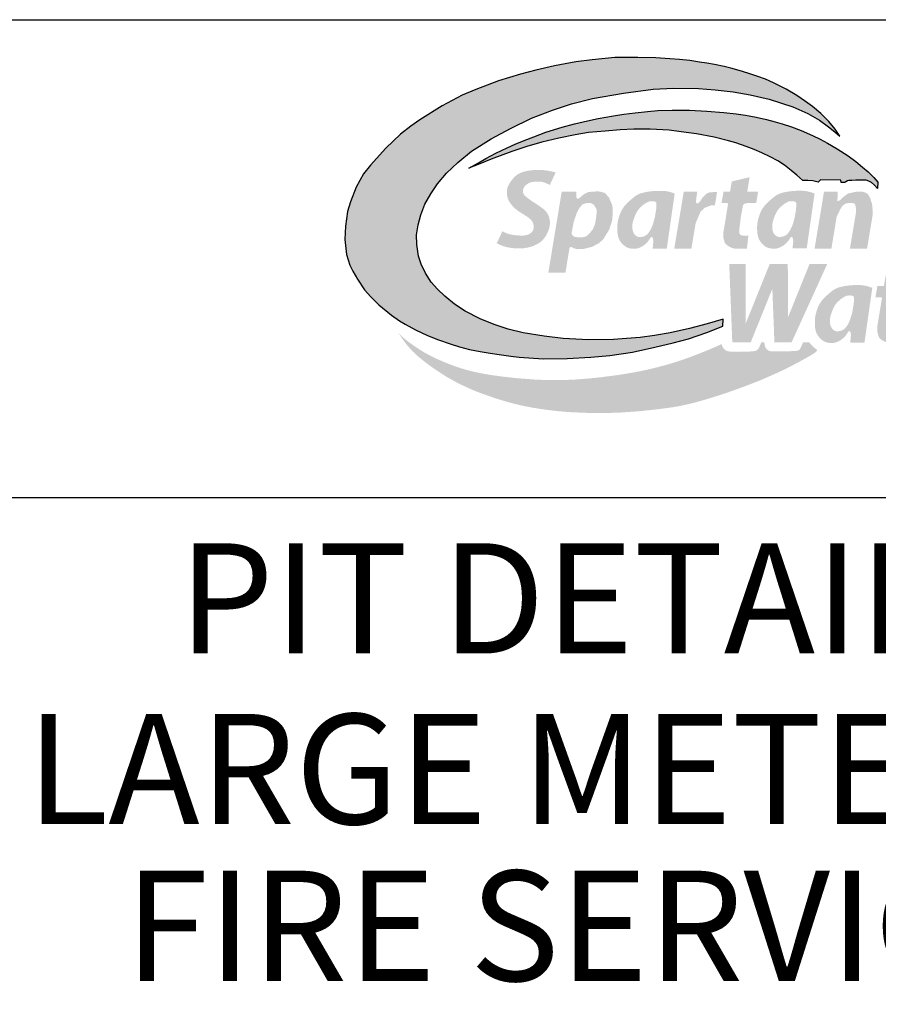
# Model space of a CAD drawing. Units: inches. Extents: x 0 to 2880, y 0 to 1920.
# Drawn here: x 2625 to 2724, y 128 to 242 of the extents above; entities that cross this region are included whole.
import ezdxf
from ezdxf.enums import TextEntityAlignment as Align

# ---------------------------------------------------------------- set-up
doc = ezdxf.new("R2010")
doc.units = ezdxf.units.IN
doc.header["$LTSCALE"] = 100
doc.header["$MEASUREMENT"] = 0
doc.layers.add('SWS_BORDER', color=7, linetype='Continuous')
doc.styles.add('ROMANS_DETAILS', font='romans.shx')

msp = doc.modelspace()

# ---------------------------------------------------------------- hatches: boundary and pattern name
at = {"layer": 'SWS_BORDER'}
for color, points in [(5, [(2719.84, 228.56), (2719.28, 229.35), (2718.56, 230.25), (2717.63, 231.18), (2716.65, 232), (2715.87, 232.57), (2714.87, 233.26), (2713.61, 234), (2712.85, 234.4), (2712.16, 234.73), (2711.24, 235.14), (2710.35, 235.46), (2709.51, 235.73), (2708.43, 236.09), (2707.23, 236.42), (2706.44, 236.61), (2705.32, 236.84), (2704.45, 237), (2703.59, 237.14), (2702.48, 237.3), (2701.28, 237.43), (2700.14, 237.53), (2698.54, 237.62), (2696.45, 237.67), (2693.77, 237.65), (2691.16, 237.41), (2689.26, 237.16), (2686.8, 236.71), (2684.62, 236.2), (2682.86, 235.72), (2680.31, 234.98), (2677.69, 233.97), (2676.12, 233.3), (2673.8, 232.05), (2671.21, 230.46), (2670.17, 229.7), (2668.98, 228.77), (2667.26, 227.18), (2665.49, 225.2), (2664.69, 224.2), (2663.82, 222.65), (2663.16, 220.94), (2662.84, 219.81), (2662.58, 218.12), (2662.52, 216.59), (2662.71, 214.86), (2663.09, 213.61), (2663.45, 212.91), (2663.99, 211.98), (2664.81, 210.77), (2665.52, 209.94), (2666.44, 209.03), (2667.91, 207.82), (2668.85, 207.16), (2669.52, 206.76), (2670.71, 206.13), (2672.1, 205.48), (2673.38, 204.95), (2674.73, 204.48), (2675.78, 204.15), (2676.97, 203.86), (2678.19, 203.62), (2679.35, 203.43), (2680.37, 203.28), (2681.73, 203.08), (2682.72, 202.96), (2685.49, 202.75), (2688.28, 202.8), (2691, 202.96), (2693.22, 203.16), (2695.82, 203.54), (2698.4, 204.1), (2700.53, 204.6), (2702.32, 205.09), (2704.43, 205.81), (2706.29, 206.54), (2706.31, 207.36), (2704.49, 206.82), (2702.41, 206.27), (2700.18, 205.77), (2698.37, 205.47), (2696.73, 205.25), (2695.12, 205.1), (2693.64, 205.01), (2690.73, 204.97), (2687.8, 205.12), (2685.59, 205.38), (2683.18, 205.79), (2681.42, 206.21), (2679.81, 206.75), (2678.19, 207.41), (2676.45, 208.28), (2675.21, 209.09), (2674.08, 210), (2673.23, 210.82), (2672.53, 211.65), (2671.85, 212.67), (2671.35, 213.74), (2671.05, 214.66), (2670.85, 216.02), (2670.83, 217.13), (2671, 218.29), (2671.32, 219.44), (2671.8, 220.66), (2672.48, 221.88), (2673.25, 223.02), (2674.31, 224.26), (2675.59, 225.49), (2677.19, 226.8), (2679.48, 228.25), (2681.72, 229.46), (2684.14, 230.64), (2686.56, 231.55), (2688.75, 232.29), (2691.18, 232.9), (2694.79, 233.54), (2698.22, 233.98), (2700.56, 234.12), (2703.47, 234.08), (2705.4, 233.92), (2707.48, 233.67), (2709.46, 233.33), (2711.67, 232.84), (2714.38, 231.96), (2716.12, 231.19), (2717.49, 230.39), (2718.54, 229.65), (2719.26, 229.06)]), (104, [(2676.88, 224.83), (2677.99, 225.48), (2678.86, 225.96), (2680.02, 226.58), (2681.3, 227.2), (2682.26, 227.62), (2683.28, 228.04), (2684.42, 228.49), (2685.81, 229), (2687.7, 229.59), (2689.12, 229.98), (2690.62, 230.34), (2691.86, 230.6), (2693.64, 230.92), (2694.83, 231.09), (2696.12, 231.27), (2697.55, 231.42), (2698.76, 231.51), (2700.41, 231.56), (2702.44, 231.55), (2704.43, 231.46), (2706.4, 231.31), (2707.84, 231.14), (2708.92, 230.98), (2710.16, 230.75), (2711.34, 230.49), (2712.34, 230.22), (2713.16, 229.99), (2714.25, 229.62), (2715.36, 229.2), (2716.66, 228.63), (2717.56, 228.19), (2718.42, 227.74), (2719.51, 227.1), (2720.8, 226.27), (2721.69, 225.61), (2722.47, 224.98), (2723.12, 224.41), (2723.77, 223.75), (2723.99, 223.51), (2724.23, 223.24), (2724.19, 222.49), (2723.86, 222.88), (2723.5, 223.19), (2723.19, 223.35), (2722.88, 223.45), (2722.38, 223.47), (2721.91, 223.46), (2721.69, 223.46), (2721.24, 223.43), (2720.87, 223.4), (2720.73, 223.37), (2720.52, 223.28), (2720.4, 223.2), (2719.99, 223.17), (2719.96, 223.45), (2717.58, 223.48), (2717.34, 223.22), (2716.69, 223.38), (2716.14, 223.4), (2715.75, 223.41), (2715.55, 223.4), (2714.86, 224.04), (2714.21, 224.59), (2713.43, 225.18), (2712.66, 225.68), (2711.76, 226.16), (2710.8, 226.61), (2709.9, 227.01), (2708.99, 227.37), (2707.81, 227.77), (2706.93, 228.03), (2705.3, 228.45), (2703.22, 228.82), (2701.47, 229.06), (2700.06, 229.25), (2697.86, 229.35), (2695.97, 229.35), (2694.4, 229.29), (2692.68, 229.15), (2690.74, 228.96), (2689.18, 228.72), (2687.28, 228.34), (2685.33, 227.87), (2683.58, 227.36), (2681.86, 226.79), (2679.48, 225.88), (2678.16, 225.35), (2677.46, 225.07)]), (256, [(2686.93, 224.35), (2686.59, 224.44), (2686.28, 224.51), (2685.99, 224.56), (2685.72, 224.6), (2685.46, 224.63), (2685.22, 224.64), (2684.99, 224.64), (2684.76, 224.64), (2684.54, 224.63), (2684.32, 224.62), (2684.1, 224.6), (2683.9, 224.57), (2683.7, 224.54), (2683.5, 224.5), (2683.32, 224.45), (2683.15, 224.41), (2683, 224.35), (2682.85, 224.29), (2682.71, 224.22), (2682.58, 224.15), (2682.46, 224.07), (2682.35, 223.98), (2682.24, 223.89), (2682.14, 223.79), (2682.04, 223.68), (2681.94, 223.57), (2681.85, 223.46), (2681.76, 223.34), (2681.68, 223.23), (2681.61, 223.12), (2681.54, 223.01), (2681.49, 222.91), (2681.44, 222.81), (2681.4, 222.73), (2681.38, 222.65), (2681.35, 222.57), (2681.34, 222.5), (2681.32, 222.43), (2681.31, 222.35), (2681.31, 222.28), (2681.3, 222.2), (2681.29, 222.12), (2681.29, 222.04), (2681.29, 221.95), (2681.29, 221.86), (2681.3, 221.77), (2681.31, 221.68), (2681.33, 221.58), (2681.35, 221.49), (2681.38, 221.38), (2681.42, 221.28), (2681.46, 221.18), (2681.51, 221.08), (2681.57, 220.97), (2681.63, 220.87), (2681.7, 220.76), (2681.78, 220.66), (2681.86, 220.56), (2681.94, 220.46), (2682.04, 220.37), (2682.13, 220.27), (2682.23, 220.18), (2682.32, 220.1), (2682.42, 220.02), (2682.52, 219.94), (2682.61, 219.87), (2682.71, 219.81), (2682.8, 219.75), (2682.9, 219.69), (2682.99, 219.63), (2683.08, 219.57), (2683.17, 219.52), (2683.26, 219.46), (2683.35, 219.41), (2683.43, 219.35), (2683.52, 219.3), (2683.6, 219.25), (2683.68, 219.19), (2683.75, 219.14), (2683.82, 219.08), (2683.88, 219.03), (2683.95, 218.98), (2684, 218.93), (2684.06, 218.88), (2684.1, 218.82), (2684.15, 218.77), (2684.19, 218.72), (2684.22, 218.66), (2684.25, 218.61), (2684.28, 218.56), (2684.3, 218.5), (2684.32, 218.44), (2684.33, 218.39), (2684.35, 218.33), (2684.36, 218.28), (2684.37, 218.23), (2684.37, 218.17), (2684.38, 218.12), (2684.38, 218.07), (2684.38, 218.02), (2684.38, 217.97), (2684.38, 217.92), (2684.37, 217.87), (2684.37, 217.83), (2684.36, 217.78), (2684.35, 217.74), (2684.33, 217.7), (2684.32, 217.65), (2684.3, 217.61), (2684.28, 217.57), (2684.25, 217.53), (2684.22, 217.49), (2684.19, 217.45), (2684.15, 217.41), (2684.11, 217.38), (2684.06, 217.34), (2684.01, 217.3), (2683.96, 217.27), (2683.91, 217.24), (2683.86, 217.21), (2683.8, 217.18), (2683.74, 217.15), (2683.68, 217.13), (2683.61, 217.11), (2683.53, 217.09), (2683.45, 217.07), (2683.37, 217.06), (2683.27, 217.05), (2683.16, 217.04), (2683.05, 217.04), (2682.93, 217.04), (2682.8, 217.04), (2682.66, 217.05), (2682.51, 217.06), (2682.36, 217.07), (2682.2, 217.09), (2682.03, 217.11), (2681.86, 217.14), (2681.68, 217.18), (2681.5, 217.22), (2681.32, 217.28), (2681.14, 217.35), (2680.95, 217.44), (2680.76, 217.54), (2680.11, 216.15), (2680.4, 216.01), (2680.67, 215.89), (2680.92, 215.8), (2681.16, 215.73), (2681.38, 215.68), (2681.58, 215.64), (2681.76, 215.61), (2681.93, 215.59), (2682.09, 215.57), (2682.22, 215.56), (2682.35, 215.55), (2682.47, 215.55), (2682.59, 215.55), (2682.7, 215.55), (2682.8, 215.55), (2682.91, 215.56), (2683.02, 215.56), (2683.14, 215.57), (2683.26, 215.58), (2683.38, 215.6), (2683.5, 215.62), (2683.62, 215.64), (2683.75, 215.66), (2683.88, 215.69), (2684.01, 215.73), (2684.14, 215.77), (2684.27, 215.81), (2684.4, 215.86), (2684.52, 215.91), (2684.64, 215.97), (2684.76, 216.03), (2684.87, 216.09), (2684.98, 216.16), (2685.08, 216.22), (2685.18, 216.29), (2685.26, 216.37), (2685.35, 216.44), (2685.43, 216.52), (2685.5, 216.61), (2685.58, 216.69), (2685.64, 216.78), (2685.71, 216.88), (2685.77, 216.97), (2685.83, 217.07), (2685.89, 217.17), (2685.94, 217.27), (2685.99, 217.37), (2686.03, 217.47), (2686.07, 217.57), (2686.11, 217.67), (2686.15, 217.77), (2686.18, 217.87), (2686.2, 217.96), (2686.22, 218.06), (2686.24, 218.15), (2686.25, 218.25), (2686.26, 218.34), (2686.27, 218.42), (2686.27, 218.51), (2686.27, 218.59), (2686.26, 218.68), (2686.25, 218.76), (2686.24, 218.84), (2686.23, 218.92), (2686.21, 219), (2686.19, 219.08), (2686.17, 219.16), (2686.15, 219.24), (2686.12, 219.31), (2686.09, 219.39), (2686.05, 219.47), (2686, 219.55), (2685.96, 219.62), (2685.9, 219.7), (2685.84, 219.78), (2685.78, 219.85), (2685.71, 219.93), (2685.63, 220.01), (2685.55, 220.08), (2685.46, 220.16), (2685.36, 220.24), (2685.26, 220.31), (2685.15, 220.39), (2685.05, 220.46), (2684.94, 220.53), (2684.84, 220.6), (2684.74, 220.67), (2684.64, 220.73), (2684.55, 220.79), (2684.46, 220.85), (2684.38, 220.9), (2684.3, 220.95), (2684.22, 221), (2684.15, 221.05), (2684.07, 221.11), (2683.99, 221.16), (2683.92, 221.22), (2683.83, 221.28), (2683.76, 221.34), (2683.68, 221.4), (2683.6, 221.46), (2683.53, 221.52), (2683.46, 221.57), (2683.41, 221.63), (2683.35, 221.68), (2683.31, 221.73), (2683.27, 221.78), (2683.24, 221.83), (2683.21, 221.87), (2683.19, 221.92), (2683.18, 221.96), (2683.16, 222), (2683.15, 222.04), (2683.14, 222.08), (2683.14, 222.12), (2683.13, 222.17), (2683.13, 222.21), (2683.14, 222.25), (2683.14, 222.3), (2683.15, 222.34), (2683.16, 222.39), (2683.18, 222.44), (2683.2, 222.49), (2683.22, 222.54), (2683.24, 222.59), (2683.27, 222.64), (2683.31, 222.69), (2683.34, 222.73), (2683.38, 222.78), (2683.42, 222.83), (2683.46, 222.87), (2683.51, 222.91), (2683.56, 222.96), (2683.61, 222.99), (2683.67, 223.03), (2683.72, 223.06), (2683.78, 223.09), (2683.84, 223.12), (2683.9, 223.15), (2683.96, 223.17), (2684.02, 223.19), (2684.08, 223.21), (2684.15, 223.23), (2684.21, 223.24), (2684.27, 223.25), (2684.33, 223.26), (2684.39, 223.27), (2684.45, 223.28), (2684.51, 223.28), (2684.57, 223.29), (2684.63, 223.29), (2684.69, 223.29), (2684.75, 223.3), (2684.82, 223.3), (2684.88, 223.3), (2684.95, 223.3), (2685.02, 223.29), (2685.09, 223.29), (2685.16, 223.28), (2685.24, 223.27), (2685.32, 223.26), (2685.42, 223.24), (2685.54, 223.21), (2685.68, 223.16), (2685.86, 223.09), (2686.09, 222.99), (2686.26, 222.91)]), (256, [(2710.37, 222.11), (2709.11, 222.11), (2709.39, 223.8), (2707.32, 223.31), (2707.12, 222.11), (2706.36, 222.11), (2706.14, 220.81), (2706.62, 220.81), (2706.72, 220.81), (2706.82, 220.78), (2706.9, 220.74), (2706.35, 217.42), (2706.33, 216.84), (2706.42, 216.53), (2706.54, 216.16), (2706.75, 215.93), (2707.03, 215.76), (2707.37, 215.59), (2707.64, 215.54), (2709.08, 215.54), (2709.25, 217.06), (2708.99, 217), (2708.59, 217.04), (2708.39, 217.08), (2708.28, 217.15), (2708.19, 217.38), (2708.18, 217.66), (2708.37, 219.18), (2708.59, 220.39), (2708.63, 220.57), (2708.74, 220.7), (2708.83, 220.74), (2708.93, 220.76), (2708.9, 220.76), (2709.11, 220.8), (2710.15, 220.8)]), (256, [(2704.2, 220.26), (2704.94, 220.54), (2705.37, 220.54), (2705.62, 222.1), (2704.72, 222.04), (2704.35, 221.87), (2703.94, 221.43), (2703.61, 220.93), (2703.42, 220.77), (2703.26, 220.77), (2703.16, 220.92), (2703.32, 222.11), (2701.76, 222.11), (2700.67, 215.54), (2702.65, 215.54), (2703.14, 218.48), (2703.7, 219.8)]), (256, [(2720.13, 220.48), (2720.47, 220.73), (2720.86, 220.82), (2721.32, 220.82), (2721.55, 220.73), (2721.62, 220.58), (2721.71, 220.15), (2721.7, 219.72), (2721.01, 215.54), (2722.99, 215.54), (2723.65, 219.52), (2723.59, 220.59), (2723.35, 221.37), (2723.12, 221.8), (2722.87, 221.99), (2722.5, 222.11), (2721.97, 222.13), (2721.72, 222.12), (2720.77, 221.9), (2720.48, 221.69), (2720.07, 221.36), (2719.9, 221.16), (2719.67, 221.04), (2719.55, 221.02), (2719.59, 222.11), (2718, 222.11), (2716.91, 215.54), (2718.86, 215.54), (2719.47, 219.24), (2719.87, 220.06)]), (256, [(2718.38, 213.76), (2716.33, 213.76), (2713.83, 207.56), (2713.81, 213.76), (2711.72, 213.76), (2708.94, 206.86), (2708.92, 213.76), (2707.03, 213.76), (2707.38, 204.66), (2708.94, 204.66), (2709.51, 204.66), (2712.02, 210.88), (2712.26, 204.66), (2714.24, 204.66)]), (256, [(2728.19, 211.2), (2726.93, 211.2), (2727.21, 212.89), (2725.14, 212.4), (2724.94, 211.2), (2724.18, 211.2), (2723.96, 209.9), (2724.45, 209.9), (2724.55, 209.9), (2724.64, 209.87), (2724.72, 209.83), (2724.17, 206.51), (2724.16, 205.93), (2724.25, 205.62), (2724.36, 205.25), (2724.58, 205.01), (2724.85, 204.85), (2725.19, 204.68), (2725.46, 204.63), (2726.91, 204.63), (2727.07, 206.14), (2726.81, 206.09), (2726.42, 206.13), (2726.21, 206.16), (2726.11, 206.23), (2726.01, 206.47), (2726, 206.74), (2726.19, 208.27), (2726.41, 209.48), (2726.46, 209.66), (2726.56, 209.79), (2726.65, 209.82), (2726.75, 209.85), (2726.72, 209.85), (2726.94, 209.89), (2727.97, 209.89)]), (104, [(2712.46, 201.08), (2713.17, 201.41), (2713.82, 201.73), (2714.42, 202.04), (2714.96, 202.32), (2715.44, 202.58), (2715.85, 202.81), (2716.19, 203), (2716.47, 203.16), (2716.69, 203.3), (2716.86, 203.41), (2716.99, 203.5), (2717.08, 203.58), (2717.14, 203.64), (2717.17, 203.69), (2717.18, 203.74), (2717.18, 203.78), (2717.16, 203.82), (2717.13, 203.86), (2717.09, 203.89), (2717.04, 203.93), (2716.98, 203.97), (2716.89, 204.04), (2716.79, 204.13), (2716.73, 204.19), (2716.66, 204.25), (2716.59, 204.32), (2716.5, 204.42), (2716.38, 204.55), (2716.29, 204.66), (2715.57, 204.66), (2715.55, 204.6), (2715.41, 204.29), (2715.31, 204.08), (2715.23, 203.93), (2715.15, 203.81), (2715.05, 203.75), (2714.94, 203.71), (2714.82, 203.69), (2714.72, 203.68), (2714.6, 203.67), (2714.45, 203.66), (2714.27, 203.65), (2714.06, 203.64), (2713.83, 203.63), (2713.58, 203.63), (2713.32, 203.62), (2713.06, 203.62), (2712.81, 203.62), (2712.59, 203.62), (2712.39, 203.62), (2712.22, 203.62), (2712.09, 203.62), (2711.98, 203.63), (2711.87, 203.63), (2711.76, 203.65), (2711.66, 203.68), (2711.57, 203.72), (2711.49, 203.77), (2711.41, 203.84), (2711.33, 203.93), (2711.26, 204.01), (2711.22, 204.08), (2711.18, 204.17), (2711.14, 204.3), (2711.12, 204.43), (2711.11, 204.53), (2711.1, 204.65), (2711.1, 204.66), (2710.74, 204.66), (2710.72, 204.61), (2710.66, 204.48), (2710.6, 204.34), (2710.55, 204.22), (2710.5, 204.12), (2710.44, 204), (2710.38, 203.89), (2710.32, 203.83), (2710.25, 203.77), (2710.17, 203.72), (2710.08, 203.69), (2709.99, 203.67), (2709.88, 203.65), (2709.73, 203.63), (2709.55, 203.62), (2709.34, 203.6), (2709.09, 203.59), (2708.83, 203.58), (2708.55, 203.58), (2708.27, 203.58), (2708, 203.57), (2707.75, 203.58), (2707.53, 203.58), (2707.34, 203.59), (2707.19, 203.6), (2707.06, 203.61), (2706.91, 203.63), (2706.79, 203.67), (2706.7, 203.71), (2706.6, 203.76), (2706.51, 203.83), (2706.44, 203.9), (2706.37, 203.98), (2706.29, 204.08), (2706.22, 204.22), (2706.18, 204.36), (2706.16, 204.47), (2705.17, 204.03), (2704.24, 203.64), (2703.38, 203.3), (2702.56, 202.99), (2701.79, 202.71), (2701.05, 202.46), (2700.34, 202.24), (2699.63, 202.03), (2698.94, 201.85), (2698.25, 201.67), (2697.56, 201.51), (2696.87, 201.36), (2696.18, 201.23), (2695.48, 201.1), (2694.79, 200.99), (2694.08, 200.88), (2693.37, 200.78), (2692.66, 200.69), (2691.94, 200.6), (2691.23, 200.53), (2690.53, 200.46), (2689.84, 200.41), (2689.17, 200.36), (2688.52, 200.33), (2687.89, 200.31), (2687.29, 200.3), (2686.7, 200.29), (2686.14, 200.3), (2685.58, 200.31), (2685.04, 200.34), (2684.51, 200.36), (2683.99, 200.4), (2683.47, 200.44), (2682.95, 200.48), (2682.44, 200.52), (2681.94, 200.57), (2681.44, 200.63), (2680.96, 200.68), (2680.48, 200.74), (2680.01, 200.81), (2679.56, 200.87), (2679.11, 200.94), (2678.68, 201.02), (2678.25, 201.1), (2677.83, 201.18), (2677.41, 201.27), (2677, 201.38), (2676.59, 201.48), (2676.19, 201.6), (2675.79, 201.73), (2675.39, 201.86), (2675.01, 202), (2674.63, 202.14), (2674.27, 202.29), (2673.91, 202.43), (2673.57, 202.58), (2673.25, 202.72), (2672.94, 202.87), (2672.63, 203.02), (2672.34, 203.17), (2672.04, 203.33), (2671.75, 203.49), (2671.45, 203.67), (2671.15, 203.86), (2670.84, 204.06), (2670.52, 204.27), (2670.2, 204.5), (2669.88, 204.73), (2669.58, 204.97), (2669.28, 205.22), (2669, 205.48), (2668.74, 205.74), (2669.09, 205.21), (2669.42, 204.75), (2669.73, 204.35), (2670.04, 203.99), (2670.34, 203.66), (2670.64, 203.37), (2670.95, 203.08), (2671.28, 202.81), (2671.63, 202.53), (2671.99, 202.25), (2672.37, 201.97), (2672.76, 201.69), (2673.16, 201.42), (2673.56, 201.15), (2673.97, 200.89), (2674.37, 200.64), (2674.78, 200.41), (2675.18, 200.18), (2675.58, 199.97), (2675.99, 199.76), (2676.42, 199.56), (2676.85, 199.36), (2677.31, 199.16), (2677.79, 198.97), (2678.3, 198.77), (2678.83, 198.58), (2679.37, 198.39), (2679.93, 198.2), (2680.5, 198.02), (2681.06, 197.85), (2681.63, 197.69), (2682.19, 197.54), (2682.74, 197.41), (2683.28, 197.29), (2683.81, 197.19), (2684.32, 197.09), (2684.82, 197.01), (2685.31, 196.93), (2685.78, 196.87), (2686.24, 196.81), (2686.69, 196.76), (2687.12, 196.71), (2687.56, 196.67), (2687.99, 196.63), (2688.42, 196.6), (2688.86, 196.57), (2689.31, 196.55), (2689.78, 196.53), (2690.28, 196.51), (2690.79, 196.49), (2691.32, 196.48), (2691.88, 196.48), (2692.45, 196.48), (2693.05, 196.49), (2693.66, 196.51), (2694.3, 196.53), (2694.96, 196.57), (2695.62, 196.62), (2696.3, 196.67), (2696.97, 196.73), (2697.64, 196.8), (2698.29, 196.87), (2698.92, 196.94), (2699.52, 197.02), (2700.08, 197.1), (2700.63, 197.18), (2701.16, 197.27), (2701.69, 197.38), (2702.25, 197.5), (2702.83, 197.64), (2703.46, 197.81), (2704.14, 198), (2704.89, 198.23), (2705.69, 198.48), (2706.54, 198.76), (2707.41, 199.06), (2708.3, 199.38), (2709.18, 199.71), (2710.06, 200.05), (2710.9, 200.39), (2711.7, 200.74)])]:
    msp.add_hatch(color=color, dxfattribs=at).paths.add_polyline_path(points)
h = msp.add_hatch(color=256, dxfattribs=at)
h.paths.add_polyline_path([(2692.58, 222), (2691.89, 222.16), (2691.21, 222.13), (2690.7, 222.07), (2690.25, 221.86), (2689.94, 221.61), (2689.72, 221.41), (2689.57, 221.32), (2689.49, 221.32), (2689.36, 221.36), (2689.33, 221.54), (2689.32, 222.11), (2687.63, 222.11), (2686.08, 212.73), (2688.06, 212.73), (2688.53, 215.58), (2688.63, 215.7), (2688.78, 215.71), (2689.04, 215.57), (2689.45, 215.46), (2690.19, 215.5), (2691.1, 215.72), (2691.96, 216.16), (2692.46, 216.64), (2693.14, 217.75), (2693.5, 218.88), (2693.54, 220.19), (2693.45, 220.65), (2693.08, 221.49)])
h.paths.add_polyline_path([(2691.37, 220.59), (2691.69, 220.04), (2691.64, 219.26), (2691.5, 218.41), (2691.25, 217.8), (2690.81, 217.24), (2690.48, 216.95), (2690.06, 216.83), (2689.56, 216.83), (2689.13, 216.89), (2688.93, 217.02), (2688.8, 217.17), (2688.77, 217.34), (2689.06, 218.76), (2689.4, 219.72), (2689.74, 220.33), (2690.06, 220.67), (2690.55, 220.81), (2690.98, 220.82)], flags=16)
h = msp.add_hatch(color=256, dxfattribs=at)
h.paths.add_polyline_path([(2700.71, 221.9), (2700.59, 221.95), (2700.46, 221.99), (2700.35, 222.03), (2700.23, 222.07), (2700.12, 222.1), (2700.02, 222.12), (2699.92, 222.15), (2699.82, 222.16), (2699.72, 222.18), (2699.62, 222.19), (2699.53, 222.2), (2699.44, 222.21), (2699.34, 222.22), (2699.24, 222.22), (2699.14, 222.22), (2699.03, 222.22), (2698.92, 222.22), (2698.8, 222.22), (2698.68, 222.22), (2698.56, 222.21), (2698.43, 222.21), (2698.29, 222.2), (2698.16, 222.19), (2698.02, 222.17), (2697.88, 222.16), (2697.74, 222.14), (2697.6, 222.12), (2697.46, 222.09), (2697.32, 222.07), (2697.19, 222.04), (2697.07, 222.01), (2696.95, 221.98), (2696.85, 221.95), (2696.75, 221.92), (2696.65, 221.88), (2696.55, 221.84), (2696.46, 221.79), (2696.36, 221.74), (2696.25, 221.67), (2696.14, 221.59), (2696.02, 221.5), (2695.9, 221.41), (2695.77, 221.3), (2695.63, 221.19), (2695.5, 221.07), (2695.37, 220.95), (2695.25, 220.84), (2695.14, 220.72), (2695.04, 220.61), (2694.94, 220.51), (2694.86, 220.41), (2694.79, 220.31), (2694.72, 220.21), (2694.66, 220.11), (2694.6, 220.01), (2694.54, 219.91), (2694.49, 219.8), (2694.44, 219.7), (2694.4, 219.59), (2694.36, 219.48), (2694.31, 219.37), (2694.28, 219.25), (2694.24, 219.14), (2694.21, 219.03), (2694.18, 218.92), (2694.16, 218.81), (2694.13, 218.7), (2694.11, 218.6), (2694.1, 218.49), (2694.08, 218.37), (2694.07, 218.26), (2694.07, 218.15), (2694.06, 218.03), (2694.06, 217.91), (2694.06, 217.79), (2694.06, 217.67), (2694.07, 217.55), (2694.08, 217.43), (2694.09, 217.32), (2694.1, 217.21), (2694.12, 217.11), (2694.14, 217.01), (2694.16, 216.92), (2694.19, 216.83), (2694.22, 216.74), (2694.25, 216.66), (2694.29, 216.57), (2694.34, 216.49), (2694.39, 216.41), (2694.44, 216.33), (2694.5, 216.25), (2694.57, 216.17), (2694.63, 216.1), (2694.7, 216.03), (2694.76, 215.97), (2694.83, 215.91), (2694.89, 215.86), (2694.95, 215.81), (2695.01, 215.77), (2695.07, 215.73), (2695.14, 215.69), (2695.2, 215.66), (2695.26, 215.64), (2695.33, 215.61), (2695.4, 215.59), (2695.47, 215.57), (2695.54, 215.55), (2695.62, 215.54), (2695.69, 215.53), (2695.77, 215.52), (2695.85, 215.51), (2695.92, 215.51), (2696, 215.51), (2696.07, 215.51), (2696.15, 215.51), (2696.23, 215.52), (2696.3, 215.53), (2696.38, 215.55), (2696.46, 215.57), (2696.53, 215.59), (2696.61, 215.62), (2696.69, 215.66), (2696.77, 215.69), (2696.85, 215.73), (2696.92, 215.77), (2697, 215.82), (2697.07, 215.86), (2697.13, 215.91), (2697.2, 215.95), (2697.26, 216), (2697.31, 216.04), (2697.36, 216.09), (2697.41, 216.13), (2697.45, 216.18), (2697.49, 216.22), (2697.53, 216.26), (2697.57, 216.3), (2697.6, 216.34), (2697.63, 216.37), (2697.65, 216.41), (2697.68, 216.44), (2697.7, 216.48), (2697.73, 216.51), (2697.75, 216.54), (2697.77, 216.57), (2697.79, 216.6), (2697.81, 216.63), (2697.83, 216.66), (2697.86, 216.71), (2697.9, 216.76), (2697.94, 216.82), (2697.99, 216.87), (2698.04, 216.88), (2698.11, 216.85), (2698.16, 216.8), (2698.19, 216.73), (2698.21, 216.66), (2698.22, 216.58), (2698.23, 216.5), (2698.23, 216.44), (2698.23, 216.37), (2698.23, 216.3), (2698.22, 216.23), (2698.22, 216.15), (2698.21, 216.06), (2698.21, 215.97), (2698.2, 215.87), (2698.19, 215.77), (2698.17, 215.66), (2698.16, 215.54), (2699.8, 215.54)])
h.paths.add_polyline_path([(2698.27, 218.61), (2698.2, 218.39), (2698.14, 218.22), (2698.08, 218.07), (2698.03, 217.95), (2697.99, 217.85), (2697.94, 217.77), (2697.9, 217.69), (2697.86, 217.62), (2697.8, 217.52), (2697.72, 217.4), (2697.64, 217.3), (2697.56, 217.21), (2697.47, 217.14), (2697.39, 217.07), (2697.29, 217.01), (2697.2, 216.97), (2697.1, 216.93), (2697, 216.91), (2696.91, 216.89), (2696.83, 216.88), (2696.73, 216.88), (2696.64, 216.88), (2696.53, 216.88), (2696.46, 216.89), (2696.38, 216.92), (2696.3, 216.97), (2696.23, 217.02), (2696.17, 217.08), (2696.1, 217.14), (2696.04, 217.21), (2695.98, 217.29), (2695.94, 217.37), (2695.9, 217.47), (2695.87, 217.58), (2695.84, 217.69), (2695.82, 217.81), (2695.81, 217.92), (2695.8, 218.03), (2695.8, 218.14), (2695.81, 218.25), (2695.82, 218.36), (2695.84, 218.48), (2695.87, 218.61), (2695.91, 218.75), (2695.96, 218.9), (2696, 219.01), (2696.02, 219.09), (2696.05, 219.17), (2696.08, 219.25), (2696.11, 219.33), (2696.15, 219.41), (2696.18, 219.48), (2696.21, 219.56), (2696.25, 219.63), (2696.29, 219.7), (2696.33, 219.77), (2696.37, 219.84), (2696.41, 219.91), (2696.46, 219.98), (2696.52, 220.05), (2696.57, 220.12), (2696.64, 220.19), (2696.7, 220.26), (2696.77, 220.33), (2696.84, 220.4), (2696.91, 220.46), (2696.98, 220.52), (2697.06, 220.58), (2697.13, 220.64), (2697.2, 220.69), (2697.27, 220.74), (2697.37, 220.8), (2697.49, 220.87), (2697.59, 220.92), (2697.69, 220.97), (2697.78, 221), (2697.82, 221.01), (2697.91, 221.01), (2697.99, 221.02), (2698.08, 221.02), (2698.16, 221.01), (2698.26, 221.01), (2698.36, 220.99), (2698.45, 220.97), (2698.51, 220.93), (2698.56, 220.86), (2698.59, 220.79), (2698.59, 220.7), (2698.6, 220.61), (2698.59, 220.48), (2698.59, 220.32), (2698.57, 220.11), (2698.42, 219.19), (2698.34, 218.88)], flags=16)
h = msp.add_hatch(color=256, dxfattribs=at)
h.paths.add_polyline_path([(2716.91, 221.91), (2716.78, 221.96), (2716.66, 222), (2716.54, 222.04), (2716.43, 222.07), (2716.32, 222.1), (2716.21, 222.13), (2716.11, 222.15), (2716.01, 222.17), (2715.92, 222.19), (2715.82, 222.2), (2715.73, 222.21), (2715.63, 222.22), (2715.54, 222.22), (2715.44, 222.23), (2715.34, 222.23), (2715.23, 222.23), (2715.12, 222.23), (2715, 222.23), (2714.88, 222.23), (2714.75, 222.22), (2714.62, 222.21), (2714.49, 222.21), (2714.35, 222.2), (2714.21, 222.18), (2714.07, 222.17), (2713.93, 222.15), (2713.79, 222.12), (2713.65, 222.1), (2713.52, 222.08), (2713.39, 222.05), (2713.27, 222.02), (2713.15, 221.99), (2713.04, 221.96), (2712.94, 221.93), (2712.84, 221.89), (2712.75, 221.85), (2712.65, 221.8), (2712.56, 221.74), (2712.45, 221.68), (2712.34, 221.6), (2712.22, 221.51), (2712.09, 221.41), (2711.96, 221.31), (2711.83, 221.19), (2711.7, 221.08), (2711.57, 220.96), (2711.45, 220.84), (2711.34, 220.73), (2711.23, 220.62), (2711.14, 220.52), (2711.06, 220.41), (2710.98, 220.31), (2710.92, 220.22), (2710.85, 220.12), (2710.8, 220.02), (2710.74, 219.92), (2710.69, 219.81), (2710.64, 219.7), (2710.6, 219.59), (2710.55, 219.48), (2710.51, 219.37), (2710.47, 219.26), (2710.44, 219.15), (2710.41, 219.04), (2710.38, 218.93), (2710.35, 218.82), (2710.33, 218.71), (2710.31, 218.6), (2710.29, 218.49), (2710.28, 218.38), (2710.27, 218.27), (2710.26, 218.15), (2710.26, 218.04), (2710.26, 217.92), (2710.26, 217.8), (2710.26, 217.68), (2710.27, 217.56), (2710.28, 217.44), (2710.29, 217.33), (2710.3, 217.22), (2710.32, 217.12), (2710.34, 217.02), (2710.36, 216.93), (2710.39, 216.84), (2710.42, 216.75), (2710.45, 216.66), (2710.49, 216.58), (2710.54, 216.5), (2710.59, 216.42), (2710.64, 216.34), (2710.7, 216.26), (2710.76, 216.18), (2710.83, 216.11), (2710.89, 216.04), (2710.96, 215.98), (2711.02, 215.92), (2711.09, 215.86), (2711.15, 215.82), (2711.21, 215.77), (2711.27, 215.74), (2711.33, 215.7), (2711.4, 215.67), (2711.46, 215.65), (2711.53, 215.62), (2711.6, 215.6), (2711.67, 215.58), (2711.74, 215.56), (2711.81, 215.55), (2711.89, 215.54), (2711.97, 215.53), (2712.04, 215.52), (2712.12, 215.51), (2712.2, 215.51), (2712.27, 215.52), (2712.35, 215.52), (2712.42, 215.53), (2712.5, 215.54), (2712.58, 215.56), (2712.65, 215.58), (2712.73, 215.6), (2712.81, 215.63), (2712.89, 215.66), (2712.97, 215.7), (2713.04, 215.74), (2713.12, 215.78), (2713.19, 215.82), (2713.26, 215.87), (2713.33, 215.91), (2713.39, 215.96), (2713.45, 216.01), (2713.51, 216.05), (2713.56, 216.1), (2713.61, 216.14), (2713.65, 216.18), (2713.69, 216.23), (2713.73, 216.27), (2713.76, 216.31), (2713.79, 216.34), (2713.82, 216.38), (2713.85, 216.42), (2713.88, 216.45), (2713.9, 216.48), (2713.92, 216.52), (2713.95, 216.55), (2713.97, 216.58), (2713.99, 216.61), (2714.01, 216.64), (2714.03, 216.67), (2714.06, 216.72), (2714.09, 216.77), (2714.14, 216.83), (2714.18, 216.88), (2714.24, 216.89), (2714.31, 216.86), (2714.36, 216.8), (2714.39, 216.74), (2714.41, 216.67), (2714.42, 216.58), (2714.42, 216.5), (2714.43, 216.44), (2714.43, 216.38), (2714.43, 216.31), (2714.42, 216.24), (2714.42, 216.16), (2714.41, 216.07), (2714.4, 215.98), (2714.39, 215.88), (2714.38, 215.77), (2714.37, 215.66), (2714.36, 215.55), (2716, 215.55)])
h.paths.add_polyline_path([(2714.46, 218.62), (2714.4, 218.4), (2714.34, 218.22), (2714.28, 218.08), (2714.23, 217.96), (2714.18, 217.86), (2714.14, 217.78), (2714.1, 217.7), (2714.05, 217.63), (2713.99, 217.53), (2713.92, 217.41), (2713.84, 217.31), (2713.76, 217.22), (2713.67, 217.14), (2713.58, 217.08), (2713.49, 217.02), (2713.4, 216.98), (2713.3, 216.94), (2713.2, 216.92), (2713.11, 216.9), (2713.02, 216.89), (2712.93, 216.88), (2712.83, 216.88), (2712.73, 216.89), (2712.66, 216.9), (2712.58, 216.93), (2712.5, 216.97), (2712.43, 217.02), (2712.36, 217.08), (2712.3, 217.15), (2712.24, 217.22), (2712.18, 217.29), (2712.13, 217.38), (2712.09, 217.48), (2712.06, 217.58), (2712.04, 217.7), (2712.02, 217.81), (2712.01, 217.93), (2712, 218.04), (2712, 218.15), (2712, 218.25), (2712.02, 218.37), (2712.04, 218.49), (2712.07, 218.62), (2712.11, 218.75), (2712.15, 218.9), (2712.19, 219.02), (2712.22, 219.1), (2712.25, 219.18), (2712.28, 219.26), (2712.31, 219.34), (2712.34, 219.41), (2712.38, 219.49), (2712.41, 219.57), (2712.45, 219.64), (2712.48, 219.71), (2712.52, 219.78), (2712.56, 219.85), (2712.61, 219.92), (2712.66, 219.99), (2712.71, 220.06), (2712.77, 220.13), (2712.83, 220.2), (2712.9, 220.27), (2712.97, 220.34), (2713.04, 220.41), (2713.11, 220.47), (2713.18, 220.53), (2713.25, 220.59), (2713.33, 220.65), (2713.4, 220.7), (2713.47, 220.74), (2713.57, 220.81), (2713.69, 220.88), (2713.79, 220.93), (2713.88, 220.97), (2713.97, 221.01), (2714.02, 221.02), (2714.1, 221.02), (2714.19, 221.02), (2714.28, 221.02), (2714.36, 221.02), (2714.46, 221.02), (2714.56, 221), (2714.64, 220.98), (2714.71, 220.94), (2714.76, 220.87), (2714.78, 220.8), (2714.79, 220.71), (2714.79, 220.62), (2714.79, 220.49), (2714.78, 220.33), (2714.77, 220.12), (2714.62, 219.2), (2714.54, 218.88)], flags=16)
h = msp.add_hatch(color=256, dxfattribs=at)
h.paths.add_polyline_path([(2723.59, 210.98), (2723.46, 211.03), (2723.34, 211.07), (2723.22, 211.11), (2723.11, 211.15), (2723, 211.18), (2722.9, 211.2), (2722.79, 211.23), (2722.69, 211.25), (2722.6, 211.26), (2722.5, 211.28), (2722.41, 211.29), (2722.31, 211.29), (2722.22, 211.3), (2722.12, 211.3), (2722.02, 211.3), (2721.91, 211.3), (2721.8, 211.3), (2721.68, 211.3), (2721.56, 211.3), (2721.43, 211.3), (2721.3, 211.29), (2721.17, 211.28), (2721.03, 211.27), (2720.89, 211.26), (2720.75, 211.24), (2720.61, 211.22), (2720.47, 211.2), (2720.34, 211.18), (2720.2, 211.15), (2720.07, 211.12), (2719.95, 211.09), (2719.83, 211.07), (2719.72, 211.03), (2719.62, 211), (2719.53, 210.96), (2719.43, 210.92), (2719.34, 210.87), (2719.24, 210.82), (2719.13, 210.75), (2719.02, 210.68), (2718.9, 210.59), (2718.78, 210.49), (2718.64, 210.38), (2718.51, 210.27), (2718.38, 210.15), (2718.25, 210.03), (2718.13, 209.92), (2718.02, 209.8), (2717.91, 209.7), (2717.82, 209.59), (2717.74, 209.49), (2717.66, 209.39), (2717.6, 209.29), (2717.53, 209.19), (2717.48, 209.09), (2717.42, 208.99), (2717.37, 208.89), (2717.32, 208.78), (2717.28, 208.67), (2717.23, 208.56), (2717.19, 208.45), (2717.16, 208.34), (2717.12, 208.22), (2717.09, 208.11), (2717.06, 208), (2717.03, 207.89), (2717.01, 207.79), (2716.99, 207.68), (2716.98, 207.57), (2716.96, 207.46), (2716.95, 207.34), (2716.94, 207.23), (2716.94, 207.11), (2716.94, 206.99), (2716.94, 206.87), (2716.94, 206.75), (2716.95, 206.63), (2716.96, 206.52), (2716.97, 206.4), (2716.98, 206.3), (2717, 206.19), (2717.02, 206.09), (2717.04, 206), (2717.07, 205.91), (2717.1, 205.82), (2717.13, 205.74), (2717.17, 205.65), (2717.22, 205.57), (2717.27, 205.49), (2717.32, 205.41), (2717.38, 205.33), (2717.44, 205.26), (2717.51, 205.18), (2717.57, 205.12), (2717.64, 205.05), (2717.71, 204.99), (2717.77, 204.94), (2717.83, 204.89), (2717.89, 204.85), (2717.95, 204.81), (2718.01, 204.78), (2718.08, 204.75), (2718.14, 204.72), (2718.21, 204.7), (2718.28, 204.67), (2718.35, 204.65), (2718.42, 204.64), (2718.5, 204.62), (2718.57, 204.61), (2718.65, 204.6), (2718.72, 204.59), (2718.8, 204.59), (2718.88, 204.59), (2718.95, 204.59), (2719.03, 204.6), (2719.1, 204.6), (2719.18, 204.62), (2719.26, 204.63), (2719.33, 204.65), (2719.41, 204.68), (2719.49, 204.71), (2719.57, 204.74), (2719.65, 204.77), (2719.73, 204.81), (2719.8, 204.86), (2719.87, 204.9), (2719.95, 204.94), (2720.01, 204.99), (2720.08, 205.03), (2720.13, 205.08), (2720.19, 205.13), (2720.24, 205.17), (2720.29, 205.21), (2720.33, 205.26), (2720.37, 205.3), (2720.41, 205.34), (2720.44, 205.38), (2720.48, 205.42), (2720.51, 205.46), (2720.53, 205.49), (2720.56, 205.52), (2720.58, 205.56), (2720.61, 205.59), (2720.63, 205.62), (2720.65, 205.65), (2720.67, 205.69), (2720.69, 205.72), (2720.71, 205.74), (2720.74, 205.79), (2720.77, 205.85), (2720.82, 205.91), (2720.86, 205.95), (2720.92, 205.96), (2720.99, 205.93), (2721.04, 205.88), (2721.07, 205.82), (2721.09, 205.75), (2721.1, 205.66), (2721.11, 205.58), (2721.11, 205.52), (2721.11, 205.45), (2721.11, 205.39), (2721.1, 205.31), (2721.1, 205.23), (2721.09, 205.14), (2721.08, 205.05), (2721.07, 204.95), (2721.06, 204.85), (2721.05, 204.74), (2721.04, 204.62), (2722.68, 204.62)])
h.paths.add_polyline_path([(2721.14, 207.69), (2721.08, 207.48), (2721.02, 207.3), (2720.96, 207.15), (2720.91, 207.04), (2720.86, 206.94), (2720.82, 206.85), (2720.78, 206.77), (2720.74, 206.7), (2720.67, 206.6), (2720.6, 206.49), (2720.52, 206.39), (2720.44, 206.3), (2720.35, 206.22), (2720.26, 206.15), (2720.17, 206.1), (2720.08, 206.05), (2719.98, 206.02), (2719.88, 205.99), (2719.79, 205.97), (2719.7, 205.96), (2719.61, 205.96), (2719.51, 205.96), (2719.41, 205.96), (2719.34, 205.97), (2719.26, 206), (2719.18, 206.05), (2719.11, 206.1), (2719.04, 206.16), (2718.98, 206.22), (2718.92, 206.29), (2718.86, 206.37), (2718.82, 206.45), (2718.78, 206.55), (2718.74, 206.66), (2718.72, 206.77), (2718.7, 206.89), (2718.69, 207.01), (2718.68, 207.11), (2718.68, 207.22), (2718.68, 207.33), (2718.7, 207.44), (2718.72, 207.56), (2718.75, 207.69), (2718.79, 207.83), (2718.84, 207.98), (2718.87, 208.09), (2718.9, 208.17), (2718.93, 208.25), (2718.96, 208.33), (2718.99, 208.41), (2719.02, 208.49), (2719.06, 208.57), (2719.09, 208.64), (2719.13, 208.71), (2719.16, 208.79), (2719.2, 208.86), (2719.25, 208.93), (2719.29, 209), (2719.34, 209.07), (2719.39, 209.14), (2719.45, 209.21), (2719.51, 209.28), (2719.58, 209.35), (2719.65, 209.41), (2719.72, 209.48), (2719.79, 209.54), (2719.86, 209.61), (2719.94, 209.67), (2720.01, 209.72), (2720.08, 209.77), (2720.15, 209.82), (2720.25, 209.88), (2720.37, 209.95), (2720.47, 210), (2720.56, 210.05), (2720.65, 210.08), (2720.7, 210.09), (2720.78, 210.09), (2720.87, 210.1), (2720.96, 210.1), (2721.04, 210.1), (2721.14, 210.09), (2721.24, 210.08), (2721.33, 210.05), (2721.39, 210.02), (2721.44, 209.95), (2721.46, 209.88), (2721.47, 209.78), (2721.47, 209.69), (2721.47, 209.57), (2721.46, 209.4), (2721.45, 209.2), (2721.3, 208.28), (2721.22, 207.96)], flags=16)

# ---------------------------------------------------------------- linework, layer by layer
for points in [[(2587.44, 60), (2587.44, 242.04), (2820, 242.04)], [(2587.44, 186.69), (2820, 186.69)]]:
    msp.add_lwpolyline(points, dxfattribs=at)
at = {"layer": 'SWS_BORDER', "color": 5}
msp.add_lwpolyline([(2719.84, 228.56), (2719.28, 229.35), (2718.56, 230.25), (2717.63, 231.18), (2716.65, 232), (2715.87, 232.57), (2714.87, 233.26), (2713.61, 234), (2712.85, 234.4), (2712.16, 234.73), (2711.24, 235.14), (2710.35, 235.46), (2709.51, 235.73), (2708.43, 236.09), (2707.23, 236.42), (2706.44, 236.61), (2705.32, 236.84), (2704.45, 237), (2703.59, 237.14), (2702.48, 237.3), (2701.28, 237.43), (2700.14, 237.53), (2698.54, 237.62), (2696.45, 237.67), (2693.77, 237.65), (2691.16, 237.41), (2689.26, 237.16), (2686.8, 236.71), (2684.62, 236.2), (2682.86, 235.72), (2680.31, 234.98), (2677.69, 233.97), (2676.12, 233.3), (2673.8, 232.05), (2671.21, 230.46), (2670.17, 229.7), (2668.98, 228.77), (2667.26, 227.18), (2665.49, 225.2), (2664.69, 224.2), (2663.82, 222.65), (2663.16, 220.94), (2662.84, 219.81), (2662.58, 218.12), (2662.52, 216.59), (2662.71, 214.86), (2663.09, 213.61), (2663.45, 212.91), (2663.99, 211.98), (2664.81, 210.77), (2665.52, 209.94), (2666.44, 209.03), (2667.91, 207.82), (2668.85, 207.16), (2669.52, 206.76), (2670.71, 206.13), (2672.1, 205.48), (2673.38, 204.95), (2674.73, 204.48), (2675.78, 204.15), (2676.97, 203.86), (2678.19, 203.62), (2679.35, 203.43), (2680.37, 203.28), (2681.73, 203.08), (2682.72, 202.96), (2685.49, 202.75), (2688.28, 202.8), (2691, 202.96), (2693.22, 203.16), (2695.82, 203.54), (2698.4, 204.1), (2700.53, 204.6), (2702.32, 205.09), (2704.43, 205.81), (2706.29, 206.54), (2706.31, 207.36), (2704.49, 206.82), (2702.41, 206.27), (2700.18, 205.77), (2698.37, 205.47), (2696.73, 205.25), (2695.12, 205.1), (2693.64, 205.01), (2690.73, 204.97), (2687.8, 205.12), (2685.59, 205.38), (2683.18, 205.79), (2681.42, 206.21), (2679.81, 206.75), (2678.19, 207.41), (2676.45, 208.28), (2675.21, 209.09), (2674.08, 210), (2673.23, 210.82), (2672.53, 211.65), (2671.85, 212.67), (2671.35, 213.74), (2671.05, 214.66), (2670.85, 216.02), (2670.83, 217.13), (2671, 218.29), (2671.32, 219.44), (2671.8, 220.66), (2672.48, 221.88), (2673.25, 223.02), (2674.31, 224.26), (2675.59, 225.49), (2677.19, 226.8), (2679.48, 228.25), (2681.72, 229.46), (2684.14, 230.64), (2686.56, 231.55), (2688.75, 232.29), (2691.18, 232.9), (2694.79, 233.54), (2698.22, 233.98), (2700.56, 234.12), (2703.47, 234.08), (2705.4, 233.92), (2707.48, 233.67), (2709.46, 233.33), (2711.67, 232.84), (2714.38, 231.96), (2716.12, 231.19), (2717.49, 230.39), (2718.54, 229.65), (2719.26, 229.06)], close=True, dxfattribs=at)
at = {"layer": 'SWS_BORDER', "color": 104}
msp.add_lwpolyline([(2676.88, 224.83), (2677.99, 225.48), (2678.86, 225.96), (2680.02, 226.58), (2681.3, 227.2), (2682.26, 227.62), (2683.28, 228.04), (2684.42, 228.49), (2685.81, 229), (2687.7, 229.59), (2689.12, 229.98), (2690.62, 230.34), (2691.86, 230.6), (2693.64, 230.92), (2694.83, 231.09), (2696.12, 231.27), (2697.55, 231.42), (2698.76, 231.51), (2700.41, 231.56), (2702.44, 231.55), (2704.43, 231.46), (2706.4, 231.31), (2707.84, 231.14), (2708.92, 230.98), (2710.16, 230.75), (2711.34, 230.49), (2712.34, 230.22), (2713.16, 229.99), (2714.25, 229.62), (2715.36, 229.2), (2716.66, 228.63), (2717.56, 228.19), (2718.42, 227.74), (2719.51, 227.1), (2720.8, 226.27), (2721.69, 225.61), (2722.47, 224.98), (2723.12, 224.41), (2723.77, 223.75), (2723.99, 223.51), (2724.23, 223.24), (2724.19, 222.49), (2723.86, 222.88), (2723.5, 223.19), (2723.19, 223.35), (2722.88, 223.45), (2722.38, 223.47), (2721.91, 223.46), (2721.69, 223.46), (2721.24, 223.43), (2720.87, 223.4), (2720.73, 223.37), (2720.52, 223.28), (2720.4, 223.2), (2719.99, 223.17), (2719.96, 223.45), (2717.58, 223.48), (2717.34, 223.22), (2716.69, 223.38), (2716.14, 223.4), (2715.75, 223.41), (2715.55, 223.4), (2714.86, 224.04), (2714.21, 224.59), (2713.43, 225.18), (2712.66, 225.68), (2711.76, 226.16), (2710.8, 226.61), (2709.9, 227.01), (2708.99, 227.37), (2707.81, 227.77), (2706.93, 228.03), (2705.3, 228.45), (2703.22, 228.82), (2701.47, 229.06), (2700.06, 229.25), (2697.86, 229.35), (2695.97, 229.35), (2694.4, 229.29), (2692.68, 229.15), (2690.74, 228.96), (2689.18, 228.72), (2687.28, 228.34), (2685.33, 227.87), (2683.58, 227.36), (2681.86, 226.79), (2679.48, 225.88), (2678.16, 225.35), (2677.46, 225.07)], close=True, dxfattribs=at)

# ---------------------------------------------------------------- texts
at = {"layer": 'SWS_BORDER', "style": 'ROMANS_DETAILS', "oblique": 20}
for s, p in [('%%UPIT DETAIL 5A:', (2701.9, 168.63)), ('LARGE METER AND', (2701.9, 148.86)), ('FIRE SERVICE IN', (2701.9, 130.7))]:
    msp.add_text(s, height=12.7637, dxfattribs=at).set_placement(p, align=Align.CENTER)

doc.saveas('drawing.dxf')
